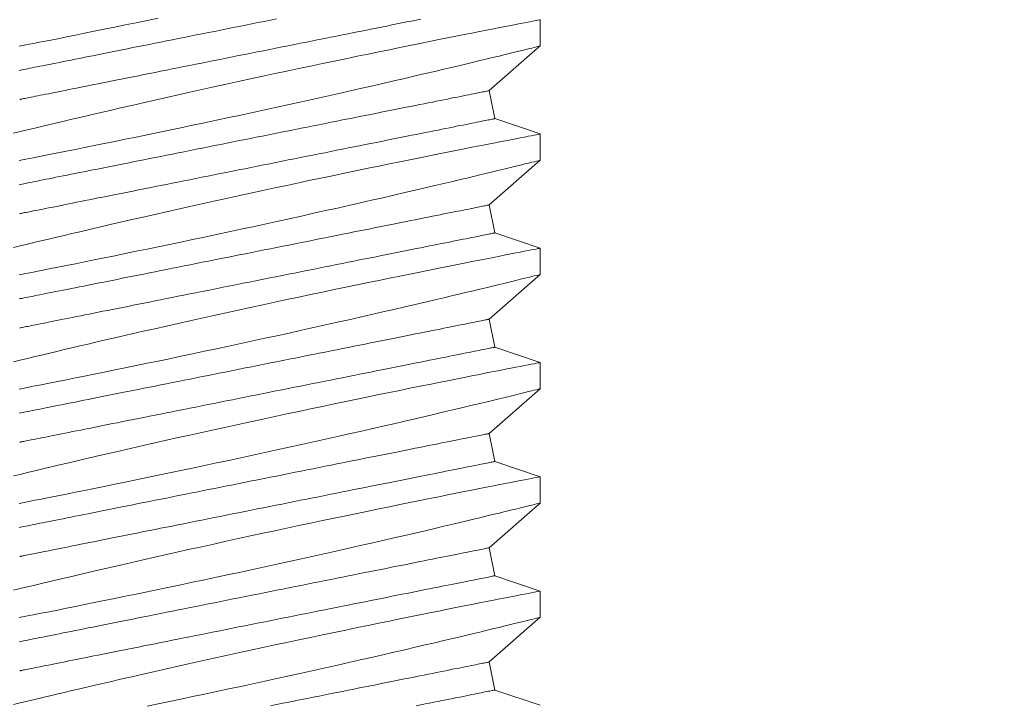
# Model space of a CAD drawing. Extents: x -46 to 67, y -8 to 61.
# Drawn here: x 48 to 48, y 24 to 24 of the extents above; entities that cross this region are included whole.
import ezdxf

# ---------------------------------------------------------------- set-up
doc = ezdxf.new("R2010")
doc.units = 0
doc.header["$LTSCALE"] = 0.125
doc.header["$MEASUREMENT"] = 0
doc.layers.get('0').update_dxf_attribs({"linetype": 'CONTINUOUS', "lineweight": 15})

msp = doc.modelspace()

# ---------------------------------------------------------------- linework, layer by layer
for p, q in [((48.26087, 24.344), (48.26087, 24.3555)), ((48.23863, 24.32445), (48.26087, 24.344)), ((48.24108, 24.31219), (48.23863, 24.32445)), ((48.26087, 24.3055), (48.24108, 24.31219)), ((48.26087, 24.294), (48.26087, 24.3055)), ((48.23863, 24.27445), (48.26087, 24.294)), ((48.24108, 24.26219), (48.23863, 24.27445)), ((48.26087, 24.2555), (48.24108, 24.26219)), ((48.26087, 24.244), (48.26087, 24.2555)), ((48.23863, 24.22445), (48.26087, 24.244)), ((48.24108, 24.21219), (48.23863, 24.22445)), ((48.26087, 24.2055), (48.24108, 24.21219)), ((48.26087, 24.194), (48.26087, 24.2055)), ((48.23863, 24.17445), (48.26087, 24.194)), ((48.24108, 24.16219), (48.23863, 24.17445)), ((48.26087, 24.1555), (48.24108, 24.16219)), ((48.26087, 24.144), (48.26087, 24.1555)), ((48.23863, 24.12445), (48.26087, 24.144)), ((48.24108, 24.11219), (48.23863, 24.12445)), ((48.26087, 24.1055), (48.24108, 24.11219)), ((48.26087, 24.094), (48.26087, 24.1055)), ((48.23863, 24.07445), (48.26087, 24.094)), ((48.24108, 24.06219), (48.23863, 24.07445)), ((48.26087, 24.0555), (48.24108, 24.06219))]:
    msp.add_line(p, q)
at = {"color": 8, "flags": 128}
for points in [[(48.26087, 24.3555), (48.26087, 24.3555), (48.26075, 24.35547), (48.26042, 24.35541), (48.25988, 24.35531), (48.25914, 24.35516), (48.25819, 24.35498), (48.257, 24.35475), (48.25559, 24.35447), (48.25398, 24.35416), (48.25216, 24.35381), (48.25019, 24.35342), (48.24803, 24.353), (48.24569, 24.35254), (48.24317, 24.35205), (48.24039, 24.35151), (48.23744, 24.35092), (48.2343, 24.35031), (48.231, 24.34965), (48.2276, 24.34898), (48.22404, 24.34827), (48.22033, 24.34753), (48.21649, 24.34676), (48.21241, 24.34594), (48.20819, 24.34509), (48.20385, 24.34421), (48.1994, 24.3433), (48.19488, 24.34238), (48.19026, 24.34143), (48.18556, 24.34046), (48.18077, 24.33947), (48.17578, 24.33844), (48.17071, 24.33738), (48.16558, 24.3363), (48.16041, 24.33521), (48.15524, 24.33411), (48.15004, 24.33301), (48.14481, 24.33189), (48.13957, 24.33076), (48.13418, 24.32959), (48.12879, 24.32842), (48.12342, 24.32725), (48.11807, 24.32607), (48.11284, 24.32491), (48.10764, 24.32376), (48.1025, 24.32261), (48.09741, 24.32146), (48.09225, 24.3203), (48.08717, 24.31914), (48.08217, 24.318), (48.07728, 24.31688), (48.07264, 24.31581), (48.06811, 24.31476), (48.06369, 24.31373), (48.0594, 24.31273), (48.05598, 24.31192), (48.05264, 24.31114), (48.0494, 24.31037), (48.04627, 24.30963), (48.04325, 24.30891), (48.0398, 24.30809), (48.03651, 24.3073), (48.0334, 24.30655), (48.03046, 24.30584)], [(48.0329, 24.34385), (48.03587, 24.34444), (48.03909, 24.34507), (48.04249, 24.34575), (48.04604, 24.34645), (48.04975, 24.34719), (48.05355, 24.34795), (48.05748, 24.34874), (48.06155, 24.34956), (48.06573, 24.35041), (48.07015, 24.3513), (48.07469, 24.35223), (48.07933, 24.35318), (48.08407, 24.35415), (48.08885, 24.35514), (48.09371, 24.35615)], [(48.14552, 24.35583), (48.14281, 24.35529), (48.14009, 24.35474), (48.13737, 24.3542), (48.13465, 24.35366), (48.13193, 24.35311), (48.12921, 24.35257), (48.12649, 24.35202), (48.12378, 24.35148), (48.12108, 24.35094), (48.11838, 24.3504), (48.1157, 24.34987), (48.11303, 24.34933), (48.11037, 24.3488), (48.10774, 24.34827), (48.10512, 24.34775), (48.10252, 24.34723), (48.09994, 24.34671), (48.09739, 24.3462), (48.09486, 24.3457), (48.09236, 24.3452), (48.08988, 24.3447), (48.08744, 24.34421), (48.08503, 24.34373), (48.08266, 24.34326), (48.08032, 24.34279), (48.07802, 24.34233), (48.07575, 24.34188), (48.07353, 24.34143), (48.07135, 24.341), (48.06921, 24.34057), (48.06712, 24.34015), (48.06507, 24.33974), (48.06307, 24.33934), (48.06112, 24.33895), (48.05923, 24.33857), (48.05738, 24.3382), (48.05558, 24.33784), (48.05384, 24.33749), (48.05216, 24.33716), (48.05053, 24.33683), (48.04896, 24.33652), (48.04744, 24.33621), (48.04599, 24.33592), (48.0446, 24.33565), (48.04327, 24.33538), (48.042, 24.33513), (48.0408, 24.33489), (48.03966, 24.33466), (48.03858, 24.33444), (48.03758, 24.33424), (48.03663, 24.33405), (48.03576, 24.33388), (48.03495, 24.33372), (48.03421, 24.33357), (48.03354, 24.33343), (48.03294, 24.33331)], [(48.20867, 24.35571), (48.20667, 24.35531), (48.20463, 24.3549), (48.20253, 24.35449), (48.2004, 24.35406), (48.19822, 24.35362), (48.19599, 24.35318), (48.19373, 24.35272), (48.19143, 24.35226), (48.18909, 24.3518), (48.18671, 24.35132), (48.1843, 24.35084), (48.18186, 24.35035), (48.17939, 24.34986), (48.17689, 24.34936), (48.17436, 24.34885), (48.17181, 24.34834), (48.16923, 24.34782), (48.16663, 24.3473), (48.16401, 24.34678), (48.16137, 24.34625), (48.15872, 24.34572), (48.15605, 24.34519), (48.15337, 24.34465), (48.15067, 24.34411), (48.14797, 24.34357), (48.14526, 24.34303), (48.14254, 24.34249), (48.13982, 24.34194), (48.1371, 24.3414), (48.13438, 24.34085), (48.13166, 24.34031), (48.12894, 24.33977), (48.12623, 24.33922), (48.12353, 24.33868), (48.12083, 24.33814), (48.11815, 24.33761), (48.11548, 24.33707), (48.11283, 24.33654), (48.11019, 24.33602), (48.10757, 24.33549), (48.10497, 24.33497), (48.10239, 24.33446), (48.09984, 24.33395), (48.09731, 24.33344), (48.09481, 24.33294), (48.09234, 24.33245), (48.08989, 24.33196), (48.08749, 24.33148), (48.08511, 24.331), (48.08277, 24.33053), (48.08047, 24.33007), (48.07821, 24.32962), (48.07598, 24.32917), (48.0738, 24.32874), (48.07166, 24.32831), (48.06957, 24.32789), (48.06752, 24.32748), (48.06553, 24.32708), (48.06358, 24.32669), (48.06168, 24.32631), (48.05983, 24.32594), (48.05803, 24.32559), (48.05629, 24.32524), (48.05461, 24.3249), (48.05298, 24.32457), (48.05141, 24.32426), (48.0499, 24.32396), (48.04844, 24.32367), (48.04705, 24.32339), (48.04572, 24.32312), (48.04445, 24.32287), (48.04325, 24.32263), (48.04211, 24.3224), (48.04104, 24.32219), (48.04003, 24.32198), (48.03909, 24.3218), (48.03821, 24.32162), (48.0374, 24.32146), (48.03666, 24.32131), (48.03599, 24.32118), (48.03539, 24.32106), (48.03486, 24.32095), (48.0344, 24.32086), (48.03401, 24.32078), (48.03369, 24.32072), (48.03344, 24.32067), (48.03326, 24.32063), (48.03316, 24.32061), (48.03312, 24.3206)], [(48.0329, 24.29385), (48.03587, 24.29444), (48.03909, 24.29507), (48.04249, 24.29575), (48.04604, 24.29645), (48.04975, 24.29719), (48.05355, 24.29795), (48.05748, 24.29874), (48.06155, 24.29956), (48.06573, 24.30041), (48.07015, 24.3013), (48.07469, 24.30223), (48.07933, 24.30318), (48.08407, 24.30415), (48.08885, 24.30514), (48.09371, 24.30615), (48.09864, 24.30717), (48.10362, 24.30822), (48.10881, 24.30931), (48.11404, 24.31041), (48.11931, 24.31153), (48.1246, 24.31267), (48.12986, 24.31379), (48.13513, 24.31493), (48.1404, 24.31608), (48.14565, 24.31722), (48.15104, 24.3184), (48.15641, 24.31959), (48.16173, 24.32077), (48.16701, 24.32194), (48.17212, 24.32309), (48.17718, 24.32423), (48.18217, 24.32536), (48.18707, 24.32648), (48.19201, 24.32761), (48.19686, 24.32872), (48.2016, 24.32982), (48.20621, 24.33089), (48.21053, 24.3319), (48.21473, 24.33288), (48.21878, 24.33384), (48.22269, 24.33476), (48.2258, 24.3355), (48.2288, 24.33622), (48.23168, 24.33691), (48.23445, 24.33757), (48.2371, 24.33821), (48.24009, 24.33893), (48.24289, 24.3396), (48.24551, 24.34024), (48.24794, 24.34083), (48.25023, 24.34139), (48.25232, 24.3419), (48.25418, 24.34236), (48.25582, 24.34276), (48.25717, 24.34309), (48.25831, 24.34337), (48.25924, 24.3436), (48.25996, 24.34378), (48.26049, 24.34391), (48.26079, 24.34398), (48.26086, 24.344)], [(48.23863, 24.32445), (48.23859, 24.32444), (48.23848, 24.32442), (48.23831, 24.32439), (48.23806, 24.32434), (48.23774, 24.32427), (48.23735, 24.32419), (48.23688, 24.3241), (48.23635, 24.324), (48.23575, 24.32388), (48.23508, 24.32374), (48.23434, 24.32359), (48.23354, 24.32343), (48.23266, 24.32326), (48.23172, 24.32307), (48.23071, 24.32287), (48.22964, 24.32265), (48.2285, 24.32243), (48.22729, 24.32218), (48.22603, 24.32193), (48.2247, 24.32166), (48.2233, 24.32139), (48.22185, 24.3211), (48.22034, 24.32079), (48.21877, 24.32048), (48.21714, 24.32015), (48.21545, 24.31982), (48.21371, 24.31947), (48.21192, 24.31911), (48.21007, 24.31874), (48.20817, 24.31836), (48.20622, 24.31797), (48.20422, 24.31757), (48.20218, 24.31716), (48.20008, 24.31674), (48.19795, 24.31631), (48.19576, 24.31588), (48.19354, 24.31543), (48.19128, 24.31498), (48.18898, 24.31452), (48.18664, 24.31405), (48.18426, 24.31358), (48.18185, 24.3131), (48.17941, 24.31261), (48.17694, 24.31211), (48.17444, 24.31161), (48.17191, 24.31111), (48.16936, 24.3106), (48.16678, 24.31008), (48.16418, 24.30956), (48.16156, 24.30904), (48.15892, 24.30851), (48.15627, 24.30798), (48.1536, 24.30745), (48.15091, 24.30691), (48.14822, 24.30637), (48.14552, 24.30583), (48.14281, 24.30529), (48.14009, 24.30474), (48.13737, 24.3042), (48.13465, 24.30366), (48.13193, 24.30311), (48.12921, 24.30257), (48.12649, 24.30202), (48.12378, 24.30148), (48.12108, 24.30094), (48.11838, 24.3004), (48.1157, 24.29987), (48.11303, 24.29933), (48.11037, 24.2988), (48.10774, 24.29827), (48.10512, 24.29775), (48.10252, 24.29723), (48.09994, 24.29671), (48.09739, 24.2962), (48.09486, 24.2957), (48.09236, 24.2952), (48.08988, 24.2947), (48.08744, 24.29421), (48.08503, 24.29373), (48.08266, 24.29326), (48.08032, 24.29279), (48.07802, 24.29233), (48.07575, 24.29188), (48.07353, 24.29143), (48.07135, 24.291), (48.06921, 24.29057), (48.06712, 24.29015), (48.06507, 24.28974), (48.06307, 24.28934), (48.06112, 24.28895), (48.05923, 24.28857), (48.05738, 24.2882), (48.05558, 24.28784), (48.05384, 24.28749), (48.05216, 24.28716), (48.05053, 24.28683), (48.04896, 24.28652), (48.04744, 24.28621), (48.04599, 24.28592), (48.0446, 24.28565), (48.04327, 24.28538), (48.042, 24.28513), (48.0408, 24.28489), (48.03966, 24.28466), (48.03858, 24.28444), (48.03758, 24.28424), (48.03663, 24.28405), (48.03576, 24.28388), (48.03495, 24.28372), (48.03421, 24.28357), (48.03354, 24.28343), (48.03294, 24.28331)], [(48.24108, 24.31219), (48.24104, 24.31219), (48.24094, 24.31217), (48.24076, 24.31213), (48.24051, 24.31208), (48.24019, 24.31202), (48.2398, 24.31194), (48.23934, 24.31185), (48.23881, 24.31174), (48.2382, 24.31162), (48.23753, 24.31149), (48.2368, 24.31134), (48.23599, 24.31118), (48.23511, 24.311), (48.23417, 24.31081), (48.23316, 24.31061), (48.23209, 24.3104), (48.23095, 24.31017), (48.22974, 24.30993), (48.22848, 24.30967), (48.22715, 24.30941), (48.22576, 24.30913), (48.2243, 24.30884), (48.22279, 24.30854), (48.22122, 24.30822), (48.21959, 24.3079), (48.21791, 24.30756), (48.21617, 24.30721), (48.21437, 24.30685), (48.21252, 24.30648), (48.21062, 24.3061), (48.20867, 24.30571), (48.20667, 24.30531), (48.20463, 24.3049), (48.20253, 24.30449), (48.2004, 24.30406), (48.19822, 24.30362), (48.19599, 24.30318), (48.19373, 24.30272), (48.19143, 24.30226), (48.18909, 24.3018), (48.18671, 24.30132), (48.1843, 24.30084), (48.18186, 24.30035), (48.17939, 24.29986), (48.17689, 24.29936), (48.17436, 24.29885), (48.17181, 24.29834), (48.16923, 24.29782), (48.16663, 24.2973), (48.16401, 24.29678), (48.16137, 24.29625), (48.15872, 24.29572), (48.15605, 24.29519), (48.15337, 24.29465), (48.15067, 24.29411), (48.14797, 24.29357), (48.14526, 24.29303), (48.14254, 24.29249), (48.13982, 24.29194), (48.1371, 24.2914), (48.13438, 24.29085), (48.13166, 24.29031), (48.12894, 24.28977), (48.12623, 24.28922), (48.12353, 24.28868), (48.12083, 24.28814), (48.11815, 24.28761), (48.11548, 24.28707), (48.11283, 24.28654), (48.11019, 24.28602), (48.10757, 24.28549), (48.10497, 24.28497), (48.10239, 24.28446), (48.09984, 24.28395), (48.09731, 24.28344), (48.09481, 24.28294), (48.09234, 24.28245), (48.08989, 24.28196), (48.08749, 24.28148), (48.08511, 24.281), (48.08277, 24.28053), (48.08047, 24.28007), (48.07821, 24.27962), (48.07598, 24.27917), (48.0738, 24.27874), (48.07166, 24.27831), (48.06957, 24.27789), (48.06752, 24.27748), (48.06553, 24.27708), (48.06358, 24.27669), (48.06168, 24.27631), (48.05983, 24.27594), (48.05803, 24.27559), (48.05629, 24.27524), (48.05461, 24.2749), (48.05298, 24.27457), (48.05141, 24.27426), (48.0499, 24.27396), (48.04844, 24.27367), (48.04705, 24.27339), (48.04572, 24.27312), (48.04445, 24.27287), (48.04325, 24.27263), (48.04211, 24.2724), (48.04104, 24.27219), (48.04003, 24.27198), (48.03909, 24.2718), (48.03821, 24.27162), (48.0374, 24.27146), (48.03666, 24.27131), (48.03599, 24.27118), (48.03539, 24.27106), (48.03486, 24.27095), (48.0344, 24.27086), (48.03401, 24.27078), (48.03369, 24.27072), (48.03344, 24.27067), (48.03326, 24.27063), (48.03316, 24.27061), (48.03312, 24.2706)], [(48.26087, 24.3055), (48.26087, 24.3055), (48.26075, 24.30547), (48.26042, 24.30541), (48.25988, 24.30531), (48.25914, 24.30516), (48.25819, 24.30498), (48.257, 24.30475), (48.25559, 24.30447), (48.25398, 24.30416), (48.25216, 24.30381), (48.25019, 24.30342), (48.24803, 24.303), (48.24569, 24.30254), (48.24317, 24.30205), (48.24039, 24.30151), (48.23744, 24.30092), (48.2343, 24.30031), (48.231, 24.29965), (48.2276, 24.29898), (48.22404, 24.29827), (48.22033, 24.29753), (48.21649, 24.29676), (48.21241, 24.29594), (48.20819, 24.29509), (48.20385, 24.29421), (48.1994, 24.2933), (48.19488, 24.29238), (48.19026, 24.29143), (48.18556, 24.29046), (48.18077, 24.28947), (48.17578, 24.28844), (48.17071, 24.28738), (48.16558, 24.2863), (48.16041, 24.28521), (48.15524, 24.28411), (48.15004, 24.28301), (48.14481, 24.28189), (48.13957, 24.28076), (48.13418, 24.27959), (48.12879, 24.27842), (48.12342, 24.27725), (48.11807, 24.27607), (48.11284, 24.27491), (48.10764, 24.27376), (48.1025, 24.27261), (48.09741, 24.27146), (48.09225, 24.2703), (48.08717, 24.26914), (48.08217, 24.268), (48.07728, 24.26688), (48.07264, 24.26581), (48.06811, 24.26476), (48.06369, 24.26373), (48.0594, 24.26273), (48.05598, 24.26192), (48.05264, 24.26114), (48.0494, 24.26037), (48.04627, 24.25963), (48.04325, 24.25891), (48.0398, 24.25809), (48.03651, 24.2573), (48.0334, 24.25655), (48.03046, 24.25584)], [(48.0329, 24.24385), (48.03587, 24.24444), (48.03909, 24.24507), (48.04249, 24.24575), (48.04604, 24.24645), (48.04975, 24.24719), (48.05355, 24.24795), (48.05748, 24.24874), (48.06155, 24.24956), (48.06573, 24.25041), (48.07015, 24.2513), (48.07469, 24.25223), (48.07933, 24.25318), (48.08407, 24.25415), (48.08885, 24.25514), (48.09371, 24.25615), (48.09864, 24.25717), (48.10362, 24.25822), (48.10881, 24.25931), (48.11404, 24.26041), (48.11931, 24.26153), (48.1246, 24.26267), (48.12986, 24.26379), (48.13513, 24.26493), (48.1404, 24.26608), (48.14565, 24.26722), (48.15104, 24.2684), (48.15641, 24.26959), (48.16173, 24.27077), (48.16701, 24.27194), (48.17212, 24.27309), (48.17718, 24.27423), (48.18217, 24.27536), (48.18707, 24.27648), (48.19201, 24.27761), (48.19686, 24.27872), (48.2016, 24.27982), (48.20621, 24.28089), (48.21053, 24.2819), (48.21473, 24.28288), (48.21878, 24.28384), (48.22269, 24.28476), (48.2258, 24.2855), (48.2288, 24.28622), (48.23168, 24.28691), (48.23445, 24.28757), (48.2371, 24.28821), (48.24009, 24.28893), (48.24289, 24.2896), (48.24551, 24.29024), (48.24794, 24.29083), (48.25023, 24.29139), (48.25232, 24.2919), (48.25418, 24.29236), (48.25582, 24.29276), (48.25717, 24.29309), (48.25831, 24.29337), (48.25924, 24.2936), (48.25996, 24.29378), (48.26049, 24.29391), (48.26079, 24.29398), (48.26086, 24.294)], [(48.23863, 24.27445), (48.23859, 24.27444), (48.23848, 24.27442), (48.23831, 24.27439), (48.23806, 24.27434), (48.23774, 24.27427), (48.23735, 24.27419), (48.23688, 24.2741), (48.23635, 24.274), (48.23575, 24.27388), (48.23508, 24.27374), (48.23434, 24.27359), (48.23354, 24.27343), (48.23266, 24.27326), (48.23172, 24.27307), (48.23071, 24.27287), (48.22964, 24.27265), (48.2285, 24.27243), (48.22729, 24.27218), (48.22603, 24.27193), (48.2247, 24.27166), (48.2233, 24.27139), (48.22185, 24.2711), (48.22034, 24.27079), (48.21877, 24.27048), (48.21714, 24.27015), (48.21545, 24.26982), (48.21371, 24.26947), (48.21192, 24.26911), (48.21007, 24.26874), (48.20817, 24.26836), (48.20622, 24.26797), (48.20422, 24.26757), (48.20218, 24.26716), (48.20008, 24.26674), (48.19795, 24.26631), (48.19576, 24.26588), (48.19354, 24.26543), (48.19128, 24.26498), (48.18898, 24.26452), (48.18664, 24.26405), (48.18426, 24.26358), (48.18185, 24.2631), (48.17941, 24.26261), (48.17694, 24.26211), (48.17444, 24.26161), (48.17191, 24.26111), (48.16936, 24.2606), (48.16678, 24.26008), (48.16418, 24.25956), (48.16156, 24.25904), (48.15892, 24.25851), (48.15627, 24.25798), (48.1536, 24.25745), (48.15091, 24.25691), (48.14822, 24.25637), (48.14552, 24.25583), (48.14281, 24.25529), (48.14009, 24.25474), (48.13737, 24.2542), (48.13465, 24.25366), (48.13193, 24.25311), (48.12921, 24.25257), (48.12649, 24.25202), (48.12378, 24.25148), (48.12108, 24.25094), (48.11838, 24.2504), (48.1157, 24.24987), (48.11303, 24.24933), (48.11037, 24.2488), (48.10774, 24.24827), (48.10512, 24.24775), (48.10252, 24.24723), (48.09994, 24.24671), (48.09739, 24.2462), (48.09486, 24.2457), (48.09236, 24.2452), (48.08988, 24.2447), (48.08744, 24.24421), (48.08503, 24.24373), (48.08266, 24.24326), (48.08032, 24.24279), (48.07802, 24.24233), (48.07575, 24.24188), (48.07353, 24.24143), (48.07135, 24.241), (48.06921, 24.24057), (48.06712, 24.24015), (48.06507, 24.23974), (48.06307, 24.23934), (48.06112, 24.23895), (48.05923, 24.23857), (48.05738, 24.2382), (48.05558, 24.23784), (48.05384, 24.23749), (48.05216, 24.23716), (48.05053, 24.23683), (48.04896, 24.23652), (48.04744, 24.23621), (48.04599, 24.23592), (48.0446, 24.23565), (48.04327, 24.23538), (48.042, 24.23513), (48.0408, 24.23489), (48.03966, 24.23466), (48.03858, 24.23444), (48.03758, 24.23424), (48.03663, 24.23405), (48.03576, 24.23388), (48.03495, 24.23372), (48.03421, 24.23357), (48.03354, 24.23343), (48.03294, 24.23331)], [(48.24108, 24.26219), (48.24104, 24.26219), (48.24094, 24.26217), (48.24076, 24.26213), (48.24051, 24.26208), (48.24019, 24.26202), (48.2398, 24.26194), (48.23934, 24.26185), (48.23881, 24.26174), (48.2382, 24.26162), (48.23753, 24.26149), (48.2368, 24.26134), (48.23599, 24.26118), (48.23511, 24.261), (48.23417, 24.26081), (48.23316, 24.26061), (48.23209, 24.2604), (48.23095, 24.26017), (48.22974, 24.25993), (48.22848, 24.25967), (48.22715, 24.25941), (48.22576, 24.25913), (48.2243, 24.25884), (48.22279, 24.25854), (48.22122, 24.25822), (48.21959, 24.2579), (48.21791, 24.25756), (48.21617, 24.25721), (48.21437, 24.25685), (48.21252, 24.25648), (48.21062, 24.2561), (48.20867, 24.25571), (48.20667, 24.25531), (48.20463, 24.2549), (48.20253, 24.25449), (48.2004, 24.25406), (48.19822, 24.25362), (48.19599, 24.25318), (48.19373, 24.25272), (48.19143, 24.25226), (48.18909, 24.2518), (48.18671, 24.25132), (48.1843, 24.25084), (48.18186, 24.25035), (48.17939, 24.24986), (48.17689, 24.24936), (48.17436, 24.24885), (48.17181, 24.24834), (48.16923, 24.24782), (48.16663, 24.2473), (48.16401, 24.24678), (48.16137, 24.24625), (48.15872, 24.24572), (48.15605, 24.24519), (48.15337, 24.24465), (48.15067, 24.24411), (48.14797, 24.24357), (48.14526, 24.24303), (48.14254, 24.24249), (48.13982, 24.24194), (48.1371, 24.2414), (48.13438, 24.24085), (48.13166, 24.24031), (48.12894, 24.23977), (48.12623, 24.23922), (48.12353, 24.23868), (48.12083, 24.23814), (48.11815, 24.23761), (48.11548, 24.23707), (48.11283, 24.23654), (48.11019, 24.23602), (48.10757, 24.23549), (48.10497, 24.23497), (48.10239, 24.23446), (48.09984, 24.23395), (48.09731, 24.23344), (48.09481, 24.23294), (48.09234, 24.23245), (48.08989, 24.23196), (48.08749, 24.23148), (48.08511, 24.231), (48.08277, 24.23053), (48.08047, 24.23007), (48.07821, 24.22962), (48.07598, 24.22917), (48.0738, 24.22874), (48.07166, 24.22831), (48.06957, 24.22789), (48.06752, 24.22748), (48.06553, 24.22708), (48.06358, 24.22669), (48.06168, 24.22631), (48.05983, 24.22594), (48.05803, 24.22559), (48.05629, 24.22524), (48.05461, 24.2249), (48.05298, 24.22457), (48.05141, 24.22426), (48.0499, 24.22396), (48.04844, 24.22367), (48.04705, 24.22339), (48.04572, 24.22312), (48.04445, 24.22287), (48.04325, 24.22263), (48.04211, 24.2224), (48.04104, 24.22219), (48.04003, 24.22198), (48.03909, 24.2218), (48.03821, 24.22162), (48.0374, 24.22146), (48.03666, 24.22131), (48.03599, 24.22118), (48.03539, 24.22106), (48.03486, 24.22095), (48.0344, 24.22086), (48.03401, 24.22078), (48.03369, 24.22072), (48.03344, 24.22067), (48.03326, 24.22063), (48.03316, 24.22061), (48.03312, 24.2206)], [(48.26087, 24.2555), (48.26087, 24.2555), (48.26075, 24.25547), (48.26042, 24.25541), (48.25988, 24.25531), (48.25914, 24.25516), (48.25819, 24.25498), (48.257, 24.25475), (48.25559, 24.25447), (48.25398, 24.25416), (48.25216, 24.25381), (48.25019, 24.25342), (48.24803, 24.253), (48.24569, 24.25254), (48.24317, 24.25205), (48.24039, 24.25151), (48.23744, 24.25092), (48.2343, 24.25031), (48.231, 24.24965), (48.2276, 24.24898), (48.22404, 24.24827), (48.22033, 24.24753), (48.21649, 24.24676), (48.21241, 24.24594), (48.20819, 24.24509), (48.20385, 24.24421), (48.1994, 24.2433), (48.19488, 24.24238), (48.19026, 24.24143), (48.18556, 24.24046), (48.18077, 24.23947), (48.17578, 24.23844), (48.17071, 24.23738), (48.16558, 24.2363), (48.16041, 24.23521), (48.15524, 24.23411), (48.15004, 24.23301), (48.14481, 24.23189), (48.13957, 24.23076), (48.13418, 24.22959), (48.12879, 24.22842), (48.12342, 24.22725), (48.11807, 24.22607), (48.11284, 24.22491), (48.10764, 24.22376), (48.1025, 24.22261), (48.09741, 24.22146), (48.09225, 24.2203), (48.08717, 24.21914), (48.08217, 24.218), (48.07728, 24.21688), (48.07264, 24.21581), (48.06811, 24.21476), (48.06369, 24.21373), (48.0594, 24.21273), (48.05598, 24.21192), (48.05264, 24.21114), (48.0494, 24.21037), (48.04627, 24.20963), (48.04325, 24.20891), (48.0398, 24.20809), (48.03651, 24.2073), (48.0334, 24.20655), (48.03046, 24.20584)], [(48.0329, 24.19385), (48.03587, 24.19444), (48.03909, 24.19507), (48.04249, 24.19575), (48.04604, 24.19645), (48.04975, 24.19719), (48.05355, 24.19795), (48.05748, 24.19874), (48.06155, 24.19956), (48.06573, 24.20041), (48.07015, 24.2013), (48.07469, 24.20223), (48.07933, 24.20318), (48.08407, 24.20415), (48.08885, 24.20514), (48.09371, 24.20615), (48.09864, 24.20717), (48.10362, 24.20822), (48.10881, 24.20931), (48.11404, 24.21041), (48.11931, 24.21153), (48.1246, 24.21267), (48.12986, 24.21379), (48.13513, 24.21493), (48.1404, 24.21608), (48.14565, 24.21722), (48.15104, 24.2184), (48.15641, 24.21959), (48.16173, 24.22077), (48.16701, 24.22194), (48.17212, 24.22309), (48.17718, 24.22423), (48.18217, 24.22536), (48.18707, 24.22648), (48.19201, 24.22761), (48.19686, 24.22872), (48.2016, 24.22982), (48.20621, 24.23089), (48.21053, 24.2319), (48.21473, 24.23288), (48.21878, 24.23384), (48.22269, 24.23476), (48.2258, 24.2355), (48.2288, 24.23622), (48.23168, 24.23691), (48.23445, 24.23757), (48.2371, 24.23821), (48.24009, 24.23893), (48.24289, 24.2396), (48.24551, 24.24024), (48.24794, 24.24083), (48.25023, 24.24139), (48.25232, 24.2419), (48.25418, 24.24236), (48.25582, 24.24276), (48.25717, 24.24309), (48.25831, 24.24337), (48.25924, 24.2436), (48.25996, 24.24378), (48.26049, 24.24391), (48.26079, 24.24398), (48.26086, 24.244)], [(48.23863, 24.22445), (48.23859, 24.22444), (48.23848, 24.22442), (48.23831, 24.22439), (48.23806, 24.22434), (48.23774, 24.22427), (48.23735, 24.22419), (48.23688, 24.2241), (48.23635, 24.224), (48.23575, 24.22388), (48.23508, 24.22374), (48.23434, 24.22359), (48.23354, 24.22343), (48.23266, 24.22326), (48.23172, 24.22307), (48.23071, 24.22287), (48.22964, 24.22265), (48.2285, 24.22243), (48.22729, 24.22218), (48.22603, 24.22193), (48.2247, 24.22166), (48.2233, 24.22139), (48.22185, 24.2211), (48.22034, 24.22079), (48.21877, 24.22048), (48.21714, 24.22015), (48.21545, 24.21982), (48.21371, 24.21947), (48.21192, 24.21911), (48.21007, 24.21874), (48.20817, 24.21836), (48.20622, 24.21797), (48.20422, 24.21757), (48.20218, 24.21716), (48.20008, 24.21674), (48.19795, 24.21631), (48.19576, 24.21588), (48.19354, 24.21543), (48.19128, 24.21498), (48.18898, 24.21452), (48.18664, 24.21405), (48.18426, 24.21358), (48.18185, 24.2131), (48.17941, 24.21261), (48.17694, 24.21211), (48.17444, 24.21161), (48.17191, 24.21111), (48.16936, 24.2106), (48.16678, 24.21008), (48.16418, 24.20956), (48.16156, 24.20904), (48.15892, 24.20851), (48.15627, 24.20798), (48.1536, 24.20745), (48.15091, 24.20691), (48.14822, 24.20637), (48.14552, 24.20583), (48.14281, 24.20529), (48.14009, 24.20474), (48.13737, 24.2042), (48.13465, 24.20366), (48.13193, 24.20311), (48.12921, 24.20257), (48.12649, 24.20202), (48.12378, 24.20148), (48.12108, 24.20094), (48.11838, 24.2004), (48.1157, 24.19987), (48.11303, 24.19933), (48.11037, 24.1988), (48.10774, 24.19827), (48.10512, 24.19775), (48.10252, 24.19723), (48.09994, 24.19671), (48.09739, 24.1962), (48.09486, 24.1957), (48.09236, 24.1952), (48.08988, 24.1947), (48.08744, 24.19421), (48.08503, 24.19373), (48.08266, 24.19326), (48.08032, 24.19279), (48.07802, 24.19233), (48.07575, 24.19188), (48.07353, 24.19143), (48.07135, 24.191), (48.06921, 24.19057), (48.06712, 24.19015), (48.06507, 24.18974), (48.06307, 24.18934), (48.06112, 24.18895), (48.05923, 24.18857), (48.05738, 24.1882), (48.05558, 24.18784), (48.05384, 24.18749), (48.05216, 24.18716), (48.05053, 24.18683), (48.04896, 24.18652), (48.04744, 24.18621), (48.04599, 24.18592), (48.0446, 24.18565), (48.04327, 24.18538), (48.042, 24.18513), (48.0408, 24.18489), (48.03966, 24.18466), (48.03858, 24.18444), (48.03758, 24.18424), (48.03663, 24.18405), (48.03576, 24.18388), (48.03495, 24.18372), (48.03421, 24.18357), (48.03354, 24.18343), (48.03294, 24.18331)], [(48.24108, 24.21219), (48.24104, 24.21219), (48.24094, 24.21217), (48.24076, 24.21213), (48.24051, 24.21208), (48.24019, 24.21202), (48.2398, 24.21194), (48.23934, 24.21185), (48.23881, 24.21174), (48.2382, 24.21162), (48.23753, 24.21149), (48.2368, 24.21134), (48.23599, 24.21118), (48.23511, 24.211), (48.23417, 24.21081), (48.23316, 24.21061), (48.23209, 24.2104), (48.23095, 24.21017), (48.22974, 24.20993), (48.22848, 24.20967), (48.22715, 24.20941), (48.22576, 24.20913), (48.2243, 24.20884), (48.22279, 24.20854), (48.22122, 24.20822), (48.21959, 24.2079), (48.21791, 24.20756), (48.21617, 24.20721), (48.21437, 24.20685), (48.21252, 24.20648), (48.21062, 24.2061), (48.20867, 24.20571), (48.20667, 24.20531), (48.20463, 24.2049), (48.20253, 24.20449), (48.2004, 24.20406), (48.19822, 24.20362), (48.19599, 24.20318), (48.19373, 24.20272), (48.19143, 24.20226), (48.18909, 24.2018), (48.18671, 24.20132), (48.1843, 24.20084), (48.18186, 24.20035), (48.17939, 24.19986), (48.17689, 24.19936), (48.17436, 24.19885), (48.17181, 24.19834), (48.16923, 24.19782), (48.16663, 24.1973), (48.16401, 24.19678), (48.16137, 24.19625), (48.15872, 24.19572), (48.15605, 24.19519), (48.15337, 24.19465), (48.15067, 24.19411), (48.14797, 24.19357), (48.14526, 24.19303), (48.14254, 24.19249), (48.13982, 24.19194), (48.1371, 24.1914), (48.13438, 24.19085), (48.13166, 24.19031), (48.12894, 24.18977), (48.12623, 24.18922), (48.12353, 24.18868), (48.12083, 24.18814), (48.11815, 24.18761), (48.11548, 24.18707), (48.11283, 24.18654), (48.11019, 24.18602), (48.10757, 24.18549), (48.10497, 24.18497), (48.10239, 24.18446), (48.09984, 24.18395), (48.09731, 24.18344), (48.09481, 24.18294), (48.09234, 24.18245), (48.08989, 24.18196), (48.08749, 24.18148), (48.08511, 24.181), (48.08277, 24.18053), (48.08047, 24.18007), (48.07821, 24.17962), (48.07598, 24.17917), (48.0738, 24.17874), (48.07166, 24.17831), (48.06957, 24.17789), (48.06752, 24.17748), (48.06553, 24.17708), (48.06358, 24.17669), (48.06168, 24.17631), (48.05983, 24.17594), (48.05803, 24.17559), (48.05629, 24.17524), (48.05461, 24.1749), (48.05298, 24.17457), (48.05141, 24.17426), (48.0499, 24.17396), (48.04844, 24.17367), (48.04705, 24.17339), (48.04572, 24.17312), (48.04445, 24.17287), (48.04325, 24.17263), (48.04211, 24.1724), (48.04104, 24.17219), (48.04003, 24.17198), (48.03909, 24.1718), (48.03821, 24.17162), (48.0374, 24.17146), (48.03666, 24.17131), (48.03599, 24.17118), (48.03539, 24.17106), (48.03486, 24.17095), (48.0344, 24.17086), (48.03401, 24.17078), (48.03369, 24.17072), (48.03344, 24.17067), (48.03326, 24.17063), (48.03316, 24.17061), (48.03312, 24.1706)], [(48.26087, 24.2055), (48.26087, 24.2055), (48.26075, 24.20547), (48.26042, 24.20541), (48.25988, 24.20531), (48.25914, 24.20516), (48.25819, 24.20498), (48.257, 24.20475), (48.25559, 24.20447), (48.25398, 24.20416), (48.25216, 24.20381), (48.25019, 24.20342), (48.24803, 24.203), (48.24569, 24.20254), (48.24317, 24.20205), (48.24039, 24.20151), (48.23744, 24.20092), (48.2343, 24.20031), (48.231, 24.19965), (48.2276, 24.19898), (48.22404, 24.19827), (48.22033, 24.19753), (48.21649, 24.19676), (48.21241, 24.19594), (48.20819, 24.19509), (48.20385, 24.19421), (48.1994, 24.1933), (48.19488, 24.19238), (48.19026, 24.19143), (48.18556, 24.19046), (48.18077, 24.18947), (48.17578, 24.18844), (48.17071, 24.18738), (48.16558, 24.1863), (48.16041, 24.18521), (48.15524, 24.18411), (48.15004, 24.18301), (48.14481, 24.18189), (48.13957, 24.18076), (48.13418, 24.17959), (48.12879, 24.17842), (48.12342, 24.17725), (48.11807, 24.17607), (48.11284, 24.17491), (48.10764, 24.17376), (48.1025, 24.17261), (48.09741, 24.17146), (48.09225, 24.1703), (48.08717, 24.16914), (48.08217, 24.168), (48.07728, 24.16688), (48.07264, 24.16581), (48.06811, 24.16476), (48.06369, 24.16373), (48.0594, 24.16273), (48.05598, 24.16192), (48.05264, 24.16114), (48.0494, 24.16037), (48.04627, 24.15963), (48.04325, 24.15891), (48.0398, 24.15809), (48.03651, 24.1573), (48.0334, 24.15655), (48.03046, 24.15584)], [(48.0329, 24.14385), (48.03587, 24.14444), (48.03909, 24.14507), (48.04249, 24.14575), (48.04604, 24.14645), (48.04975, 24.14719), (48.05355, 24.14795), (48.05748, 24.14874), (48.06155, 24.14956), (48.06573, 24.15041), (48.07015, 24.1513), (48.07469, 24.15223), (48.07933, 24.15318), (48.08407, 24.15415), (48.08885, 24.15514), (48.09371, 24.15615), (48.09864, 24.15717), (48.10362, 24.15822), (48.10881, 24.15931), (48.11404, 24.16041), (48.11931, 24.16153), (48.1246, 24.16267), (48.12986, 24.16379), (48.13513, 24.16493), (48.1404, 24.16608), (48.14565, 24.16722), (48.15104, 24.1684), (48.15641, 24.16959), (48.16173, 24.17077), (48.16701, 24.17194), (48.17212, 24.17309), (48.17718, 24.17423), (48.18217, 24.17536), (48.18707, 24.17648), (48.19201, 24.17761), (48.19686, 24.17872), (48.2016, 24.17982), (48.20621, 24.18089), (48.21053, 24.1819), (48.21473, 24.18288), (48.21878, 24.18384), (48.22269, 24.18476), (48.2258, 24.1855), (48.2288, 24.18622), (48.23168, 24.18691), (48.23445, 24.18757), (48.2371, 24.18821), (48.24009, 24.18893), (48.24289, 24.1896), (48.24551, 24.19024), (48.24794, 24.19083), (48.25023, 24.19139), (48.25232, 24.1919), (48.25418, 24.19236), (48.25582, 24.19276), (48.25717, 24.19309), (48.25831, 24.19337), (48.25924, 24.1936), (48.25996, 24.19378), (48.26049, 24.19391), (48.26079, 24.19398), (48.26086, 24.194)], [(48.23863, 24.17445), (48.23859, 24.17444), (48.23848, 24.17442), (48.23831, 24.17439), (48.23806, 24.17434), (48.23774, 24.17427), (48.23735, 24.17419), (48.23688, 24.1741), (48.23635, 24.174), (48.23575, 24.17388), (48.23508, 24.17374), (48.23434, 24.17359), (48.23354, 24.17343), (48.23266, 24.17326), (48.23172, 24.17307), (48.23071, 24.17287), (48.22964, 24.17265), (48.2285, 24.17243), (48.22729, 24.17218), (48.22603, 24.17193), (48.2247, 24.17166), (48.2233, 24.17139), (48.22185, 24.1711), (48.22034, 24.17079), (48.21877, 24.17048), (48.21714, 24.17015), (48.21545, 24.16982), (48.21371, 24.16947), (48.21192, 24.16911), (48.21007, 24.16874), (48.20817, 24.16836), (48.20622, 24.16797), (48.20422, 24.16757), (48.20218, 24.16716), (48.20008, 24.16674), (48.19795, 24.16631), (48.19576, 24.16588), (48.19354, 24.16543), (48.19128, 24.16498), (48.18898, 24.16452), (48.18664, 24.16405), (48.18426, 24.16358), (48.18185, 24.1631), (48.17941, 24.16261), (48.17694, 24.16211), (48.17444, 24.16161), (48.17191, 24.16111), (48.16936, 24.1606), (48.16678, 24.16008), (48.16418, 24.15956), (48.16156, 24.15904), (48.15892, 24.15851), (48.15627, 24.15798), (48.1536, 24.15745), (48.15091, 24.15691), (48.14822, 24.15637), (48.14552, 24.15583), (48.14281, 24.15529), (48.14009, 24.15474), (48.13737, 24.1542), (48.13465, 24.15366), (48.13193, 24.15311), (48.12921, 24.15257), (48.12649, 24.15202), (48.12378, 24.15148), (48.12108, 24.15094), (48.11838, 24.1504), (48.1157, 24.14987), (48.11303, 24.14933), (48.11037, 24.1488), (48.10774, 24.14827), (48.10512, 24.14775), (48.10252, 24.14723), (48.09994, 24.14671), (48.09739, 24.1462), (48.09486, 24.1457), (48.09236, 24.1452), (48.08988, 24.1447), (48.08744, 24.14421), (48.08503, 24.14373), (48.08266, 24.14326), (48.08032, 24.14279), (48.07802, 24.14233), (48.07575, 24.14188), (48.07353, 24.14143), (48.07135, 24.141), (48.06921, 24.14057), (48.06712, 24.14015), (48.06507, 24.13974), (48.06307, 24.13934), (48.06112, 24.13895), (48.05923, 24.13857), (48.05738, 24.1382), (48.05558, 24.13784), (48.05384, 24.13749), (48.05216, 24.13716), (48.05053, 24.13683), (48.04896, 24.13652), (48.04744, 24.13621), (48.04599, 24.13592), (48.0446, 24.13565), (48.04327, 24.13538), (48.042, 24.13513), (48.0408, 24.13489), (48.03966, 24.13466), (48.03858, 24.13444), (48.03758, 24.13424), (48.03663, 24.13405), (48.03576, 24.13388), (48.03495, 24.13372), (48.03421, 24.13357), (48.03354, 24.13343), (48.03294, 24.13331)], [(48.24108, 24.16219), (48.24104, 24.16219), (48.24094, 24.16217), (48.24076, 24.16213), (48.24051, 24.16208), (48.24019, 24.16202), (48.2398, 24.16194), (48.23934, 24.16185), (48.23881, 24.16174), (48.2382, 24.16162), (48.23753, 24.16149), (48.2368, 24.16134), (48.23599, 24.16118), (48.23511, 24.161), (48.23417, 24.16081), (48.23316, 24.16061), (48.23209, 24.1604), (48.23095, 24.16017), (48.22974, 24.15993), (48.22848, 24.15967), (48.22715, 24.15941), (48.22576, 24.15913), (48.2243, 24.15884), (48.22279, 24.15854), (48.22122, 24.15822), (48.21959, 24.1579), (48.21791, 24.15756), (48.21617, 24.15721), (48.21437, 24.15685), (48.21252, 24.15648), (48.21062, 24.1561), (48.20867, 24.15571), (48.20667, 24.15531), (48.20463, 24.1549), (48.20253, 24.15449), (48.2004, 24.15406), (48.19822, 24.15362), (48.19599, 24.15318), (48.19373, 24.15272), (48.19143, 24.15226), (48.18909, 24.1518), (48.18671, 24.15132), (48.1843, 24.15084), (48.18186, 24.15035), (48.17939, 24.14986), (48.17689, 24.14936), (48.17436, 24.14885), (48.17181, 24.14834), (48.16923, 24.14782), (48.16663, 24.1473), (48.16401, 24.14678), (48.16137, 24.14625), (48.15872, 24.14572), (48.15605, 24.14519), (48.15337, 24.14465), (48.15067, 24.14411), (48.14797, 24.14357), (48.14526, 24.14303), (48.14254, 24.14249), (48.13982, 24.14194), (48.1371, 24.1414), (48.13438, 24.14085), (48.13166, 24.14031), (48.12894, 24.13977), (48.12623, 24.13922), (48.12353, 24.13868), (48.12083, 24.13814), (48.11815, 24.13761), (48.11548, 24.13707), (48.11283, 24.13654), (48.11019, 24.13602), (48.10757, 24.13549), (48.10497, 24.13497), (48.10239, 24.13446), (48.09984, 24.13395), (48.09731, 24.13344), (48.09481, 24.13294), (48.09234, 24.13245), (48.08989, 24.13196), (48.08749, 24.13148), (48.08511, 24.131), (48.08277, 24.13053), (48.08047, 24.13007), (48.07821, 24.12962), (48.07598, 24.12917), (48.0738, 24.12874), (48.07166, 24.12831), (48.06957, 24.12789), (48.06752, 24.12748), (48.06553, 24.12708), (48.06358, 24.12669), (48.06168, 24.12631), (48.05983, 24.12594), (48.05803, 24.12559), (48.05629, 24.12524), (48.05461, 24.1249), (48.05298, 24.12457), (48.05141, 24.12426), (48.0499, 24.12396), (48.04844, 24.12367), (48.04705, 24.12339), (48.04572, 24.12312), (48.04445, 24.12287), (48.04325, 24.12263), (48.04211, 24.1224), (48.04104, 24.12219), (48.04003, 24.12198), (48.03909, 24.1218), (48.03821, 24.12162), (48.0374, 24.12146), (48.03666, 24.12131), (48.03599, 24.12118), (48.03539, 24.12106), (48.03486, 24.12095), (48.0344, 24.12086), (48.03401, 24.12078), (48.03369, 24.12072), (48.03344, 24.12067), (48.03326, 24.12063), (48.03316, 24.12061), (48.03312, 24.1206)], [(48.26087, 24.1555), (48.26087, 24.1555), (48.26075, 24.15547), (48.26042, 24.15541), (48.25988, 24.15531), (48.25914, 24.15516), (48.25819, 24.15498), (48.257, 24.15475), (48.25559, 24.15447), (48.25398, 24.15416), (48.25216, 24.15381), (48.25019, 24.15342), (48.24803, 24.153), (48.24569, 24.15254), (48.24317, 24.15205), (48.24039, 24.15151), (48.23744, 24.15092), (48.2343, 24.15031), (48.231, 24.14965), (48.2276, 24.14898), (48.22404, 24.14827), (48.22033, 24.14753), (48.21649, 24.14676), (48.21241, 24.14594), (48.20819, 24.14509), (48.20385, 24.14421), (48.1994, 24.1433), (48.19488, 24.14238), (48.19026, 24.14143), (48.18556, 24.14046), (48.18077, 24.13947), (48.17578, 24.13844), (48.17071, 24.13738), (48.16558, 24.1363), (48.16041, 24.13521), (48.15524, 24.13411), (48.15004, 24.13301), (48.14481, 24.13189), (48.13957, 24.13076), (48.13418, 24.12959), (48.12879, 24.12842), (48.12342, 24.12725), (48.11807, 24.12607), (48.11284, 24.12491), (48.10764, 24.12376), (48.1025, 24.12261), (48.09741, 24.12146), (48.09225, 24.1203), (48.08717, 24.11914), (48.08217, 24.118), (48.07728, 24.11688), (48.07264, 24.11581), (48.06811, 24.11476), (48.06369, 24.11373), (48.0594, 24.11273), (48.05598, 24.11192), (48.05264, 24.11114), (48.0494, 24.11037), (48.04627, 24.10963), (48.04325, 24.10891), (48.0398, 24.10809), (48.03651, 24.1073), (48.0334, 24.10655), (48.03046, 24.10584)], [(48.0329, 24.09385), (48.03587, 24.09444), (48.03909, 24.09507), (48.04249, 24.09575), (48.04604, 24.09645), (48.04975, 24.09719), (48.05355, 24.09795), (48.05748, 24.09874), (48.06155, 24.09956), (48.06573, 24.10041), (48.07015, 24.1013), (48.07469, 24.10223), (48.07933, 24.10318), (48.08407, 24.10415), (48.08885, 24.10514), (48.09371, 24.10615), (48.09864, 24.10717), (48.10362, 24.10822), (48.10881, 24.10931), (48.11404, 24.11041), (48.11931, 24.11153), (48.1246, 24.11267), (48.12986, 24.11379), (48.13513, 24.11493), (48.1404, 24.11608), (48.14565, 24.11722), (48.15104, 24.1184), (48.15641, 24.11959), (48.16173, 24.12077), (48.16701, 24.12194), (48.17212, 24.12309), (48.17718, 24.12423), (48.18217, 24.12536), (48.18707, 24.12648), (48.19201, 24.12761), (48.19686, 24.12872), (48.2016, 24.12982), (48.20621, 24.13089), (48.21053, 24.1319), (48.21473, 24.13288), (48.21878, 24.13384), (48.22269, 24.13476), (48.2258, 24.1355), (48.2288, 24.13622), (48.23168, 24.13691), (48.23445, 24.13757), (48.2371, 24.13821), (48.24009, 24.13893), (48.24289, 24.1396), (48.24551, 24.14024), (48.24794, 24.14083), (48.25023, 24.14139), (48.25232, 24.1419), (48.25418, 24.14236), (48.25582, 24.14276), (48.25717, 24.14309), (48.25831, 24.14337), (48.25924, 24.1436), (48.25996, 24.14378), (48.26049, 24.14391), (48.26079, 24.14398), (48.26086, 24.144)], [(48.23863, 24.12445), (48.23859, 24.12444), (48.23848, 24.12442), (48.23831, 24.12439), (48.23806, 24.12434), (48.23774, 24.12427), (48.23735, 24.12419), (48.23688, 24.1241), (48.23635, 24.124), (48.23575, 24.12388), (48.23508, 24.12374), (48.23434, 24.12359), (48.23354, 24.12343), (48.23266, 24.12326), (48.23172, 24.12307), (48.23071, 24.12287), (48.22964, 24.12265), (48.2285, 24.12243), (48.22729, 24.12218), (48.22603, 24.12193), (48.2247, 24.12166), (48.2233, 24.12139), (48.22185, 24.1211), (48.22034, 24.12079), (48.21877, 24.12048), (48.21714, 24.12015), (48.21545, 24.11982), (48.21371, 24.11947), (48.21192, 24.11911), (48.21007, 24.11874), (48.20817, 24.11836), (48.20622, 24.11797), (48.20422, 24.11757), (48.20218, 24.11716), (48.20008, 24.11674), (48.19795, 24.11631), (48.19576, 24.11588), (48.19354, 24.11543), (48.19128, 24.11498), (48.18898, 24.11452), (48.18664, 24.11405), (48.18426, 24.11358), (48.18185, 24.1131), (48.17941, 24.11261), (48.17694, 24.11211), (48.17444, 24.11161), (48.17191, 24.11111), (48.16936, 24.1106), (48.16678, 24.11008), (48.16418, 24.10956), (48.16156, 24.10904), (48.15892, 24.10851), (48.15627, 24.10798), (48.1536, 24.10745), (48.15091, 24.10691), (48.14822, 24.10637), (48.14552, 24.10583), (48.14281, 24.10529), (48.14009, 24.10474), (48.13737, 24.1042), (48.13465, 24.10366), (48.13193, 24.10311), (48.12921, 24.10257), (48.12649, 24.10202), (48.12378, 24.10148), (48.12108, 24.10094), (48.11838, 24.1004), (48.1157, 24.09987), (48.11303, 24.09933), (48.11037, 24.0988), (48.10774, 24.09827), (48.10512, 24.09775), (48.10252, 24.09723), (48.09994, 24.09671), (48.09739, 24.0962), (48.09486, 24.0957), (48.09236, 24.0952), (48.08988, 24.0947), (48.08744, 24.09421), (48.08503, 24.09373), (48.08266, 24.09326), (48.08032, 24.09279), (48.07802, 24.09233), (48.07575, 24.09188), (48.07353, 24.09143), (48.07135, 24.091), (48.06921, 24.09057), (48.06712, 24.09015), (48.06507, 24.08974), (48.06307, 24.08934), (48.06112, 24.08895), (48.05923, 24.08857), (48.05738, 24.0882), (48.05558, 24.08784), (48.05384, 24.08749), (48.05216, 24.08716), (48.05053, 24.08683), (48.04896, 24.08652), (48.04744, 24.08621), (48.04599, 24.08592), (48.0446, 24.08565), (48.04327, 24.08538), (48.042, 24.08513), (48.0408, 24.08489), (48.03966, 24.08466), (48.03858, 24.08444), (48.03758, 24.08424), (48.03663, 24.08405), (48.03576, 24.08388), (48.03495, 24.08372), (48.03421, 24.08357), (48.03354, 24.08343), (48.03294, 24.08331)], [(48.24108, 24.11219), (48.24104, 24.11219), (48.24094, 24.11217), (48.24076, 24.11213), (48.24051, 24.11208), (48.24019, 24.11202), (48.2398, 24.11194), (48.23934, 24.11185), (48.23881, 24.11174), (48.2382, 24.11162), (48.23753, 24.11149), (48.2368, 24.11134), (48.23599, 24.11118), (48.23511, 24.111), (48.23417, 24.11081), (48.23316, 24.11061), (48.23209, 24.1104), (48.23095, 24.11017), (48.22974, 24.10993), (48.22848, 24.10967), (48.22715, 24.10941), (48.22576, 24.10913), (48.2243, 24.10884), (48.22279, 24.10854), (48.22122, 24.10822), (48.21959, 24.1079), (48.21791, 24.10756), (48.21617, 24.10721), (48.21437, 24.10685), (48.21252, 24.10648), (48.21062, 24.1061), (48.20867, 24.10571), (48.20667, 24.10531), (48.20463, 24.1049), (48.20253, 24.10449), (48.2004, 24.10406), (48.19822, 24.10362), (48.19599, 24.10318), (48.19373, 24.10272), (48.19143, 24.10226), (48.18909, 24.1018), (48.18671, 24.10132), (48.1843, 24.10084), (48.18186, 24.10035), (48.17939, 24.09986), (48.17689, 24.09936), (48.17436, 24.09885), (48.17181, 24.09834), (48.16923, 24.09782), (48.16663, 24.0973), (48.16401, 24.09678), (48.16137, 24.09625), (48.15872, 24.09572), (48.15605, 24.09519), (48.15337, 24.09465), (48.15067, 24.09411), (48.14797, 24.09357), (48.14526, 24.09303), (48.14254, 24.09249), (48.13982, 24.09194), (48.1371, 24.0914), (48.13438, 24.09085), (48.13166, 24.09031), (48.12894, 24.08977), (48.12623, 24.08922), (48.12353, 24.08868), (48.12083, 24.08814), (48.11815, 24.08761), (48.11548, 24.08707), (48.11283, 24.08654), (48.11019, 24.08602), (48.10757, 24.08549), (48.10497, 24.08497), (48.10239, 24.08446), (48.09984, 24.08395), (48.09731, 24.08344), (48.09481, 24.08294), (48.09234, 24.08245), (48.08989, 24.08196), (48.08749, 24.08148), (48.08511, 24.081), (48.08277, 24.08053), (48.08047, 24.08007), (48.07821, 24.07962), (48.07598, 24.07917), (48.0738, 24.07874), (48.07166, 24.07831), (48.06957, 24.07789), (48.06752, 24.07748), (48.06553, 24.07708), (48.06358, 24.07669), (48.06168, 24.07631), (48.05983, 24.07594), (48.05803, 24.07559), (48.05629, 24.07524), (48.05461, 24.0749), (48.05298, 24.07457), (48.05141, 24.07426), (48.0499, 24.07396), (48.04844, 24.07367), (48.04705, 24.07339), (48.04572, 24.07312), (48.04445, 24.07287), (48.04325, 24.07263), (48.04211, 24.0724), (48.04104, 24.07219), (48.04003, 24.07198), (48.03909, 24.0718), (48.03821, 24.07162), (48.0374, 24.07146), (48.03666, 24.07131), (48.03599, 24.07118), (48.03539, 24.07106), (48.03486, 24.07095), (48.0344, 24.07086), (48.03401, 24.07078), (48.03369, 24.07072), (48.03344, 24.07067), (48.03326, 24.07063), (48.03316, 24.07061), (48.03312, 24.0706)], [(48.26087, 24.1055), (48.26087, 24.1055), (48.26075, 24.10547), (48.26042, 24.10541), (48.25988, 24.10531), (48.25914, 24.10516), (48.25819, 24.10498), (48.257, 24.10475), (48.25559, 24.10447), (48.25398, 24.10416), (48.25216, 24.10381), (48.25019, 24.10342), (48.24803, 24.103), (48.24569, 24.10254), (48.24317, 24.10205), (48.24039, 24.10151), (48.23744, 24.10092), (48.2343, 24.10031), (48.231, 24.09965), (48.2276, 24.09898), (48.22404, 24.09827), (48.22033, 24.09753), (48.21649, 24.09676), (48.21241, 24.09594), (48.20819, 24.09509), (48.20385, 24.09421), (48.1994, 24.0933), (48.19488, 24.09238), (48.19026, 24.09143), (48.18556, 24.09046), (48.18077, 24.08947), (48.17578, 24.08844), (48.17071, 24.08738), (48.16558, 24.0863), (48.16041, 24.08521), (48.15524, 24.08411), (48.15004, 24.08301), (48.14481, 24.08189), (48.13957, 24.08076), (48.13418, 24.07959), (48.12879, 24.07842), (48.12342, 24.07725), (48.11807, 24.07607), (48.11284, 24.07491), (48.10764, 24.07376), (48.1025, 24.07261), (48.09741, 24.07146), (48.09225, 24.0703), (48.08717, 24.06914), (48.08217, 24.068), (48.07728, 24.06688), (48.07264, 24.06581), (48.06811, 24.06476), (48.06369, 24.06373), (48.0594, 24.06273), (48.05598, 24.06192), (48.05264, 24.06114), (48.0494, 24.06037), (48.04627, 24.05963), (48.04325, 24.05891), (48.0398, 24.05809), (48.03651, 24.0573), (48.0334, 24.05655), (48.03046, 24.05584)], [(48.08885, 24.05514), (48.09371, 24.05615), (48.09864, 24.05717), (48.10362, 24.05822), (48.10881, 24.05931), (48.11404, 24.06041), (48.11931, 24.06153), (48.1246, 24.06267), (48.12986, 24.06379), (48.13513, 24.06493), (48.1404, 24.06608), (48.14565, 24.06722), (48.15104, 24.0684), (48.15641, 24.06959), (48.16173, 24.07077), (48.16701, 24.07194), (48.17212, 24.07309), (48.17718, 24.07423), (48.18217, 24.07536), (48.18707, 24.07648), (48.19201, 24.07761), (48.19686, 24.07872), (48.2016, 24.07982), (48.20621, 24.08089), (48.21053, 24.0819), (48.21473, 24.08288), (48.21878, 24.08384), (48.22269, 24.08476), (48.2258, 24.0855), (48.2288, 24.08622), (48.23168, 24.08691), (48.23445, 24.08757), (48.2371, 24.08821), (48.24009, 24.08893), (48.24289, 24.0896), (48.24551, 24.09024), (48.24794, 24.09083), (48.25023, 24.09139), (48.25232, 24.0919), (48.25418, 24.09236), (48.25582, 24.09276), (48.25717, 24.09309), (48.25831, 24.09337), (48.25924, 24.0936), (48.25996, 24.09378), (48.26049, 24.09391), (48.26079, 24.09398), (48.26086, 24.094)], [(48.23863, 24.07445), (48.23859, 24.07444), (48.23848, 24.07442), (48.23831, 24.07439), (48.23806, 24.07434), (48.23774, 24.07427), (48.23735, 24.07419), (48.23688, 24.0741), (48.23635, 24.074), (48.23575, 24.07388), (48.23508, 24.07374), (48.23434, 24.07359), (48.23354, 24.07343), (48.23266, 24.07326), (48.23172, 24.07307), (48.23071, 24.07287), (48.22964, 24.07265), (48.2285, 24.07243), (48.22729, 24.07218), (48.22603, 24.07193), (48.2247, 24.07166), (48.2233, 24.07139), (48.22185, 24.0711), (48.22034, 24.07079), (48.21877, 24.07048), (48.21714, 24.07015), (48.21545, 24.06982), (48.21371, 24.06947), (48.21192, 24.06911), (48.21007, 24.06874), (48.20817, 24.06836), (48.20622, 24.06797), (48.20422, 24.06757), (48.20218, 24.06716), (48.20008, 24.06674), (48.19795, 24.06631), (48.19576, 24.06588), (48.19354, 24.06543), (48.19128, 24.06498), (48.18898, 24.06452), (48.18664, 24.06405), (48.18426, 24.06358), (48.18185, 24.0631), (48.17941, 24.06261), (48.17694, 24.06211), (48.17444, 24.06161), (48.17191, 24.06111), (48.16936, 24.0606), (48.16678, 24.06008), (48.16418, 24.05956), (48.16156, 24.05904), (48.15892, 24.05851), (48.15627, 24.05798), (48.1536, 24.05745), (48.15091, 24.05691), (48.14822, 24.05637), (48.14552, 24.05583), (48.14281, 24.05529)], [(48.24108, 24.06219), (48.24104, 24.06219), (48.24094, 24.06217), (48.24076, 24.06213), (48.24051, 24.06208), (48.24019, 24.06202), (48.2398, 24.06194), (48.23934, 24.06185), (48.23881, 24.06174), (48.2382, 24.06162), (48.23753, 24.06149), (48.2368, 24.06134), (48.23599, 24.06118), (48.23511, 24.061), (48.23417, 24.06081), (48.23316, 24.06061), (48.23209, 24.0604), (48.23095, 24.06017), (48.22974, 24.05993), (48.22848, 24.05967), (48.22715, 24.05941), (48.22576, 24.05913), (48.2243, 24.05884), (48.22279, 24.05854), (48.22122, 24.05822), (48.21959, 24.0579), (48.21791, 24.05756), (48.21617, 24.05721), (48.21437, 24.05685), (48.21252, 24.05648), (48.21062, 24.0561), (48.20867, 24.05571), (48.20667, 24.05531)]]:
    msp.add_lwpolyline(points, dxfattribs=at)
at = {"linetype": 'Continuous'}
for points, knots in [([(48.81159, 25.72006), (48.81176, 24.62262), (48.81206, 24.30449), (48.80815, 23.2711), (47.4974, 23.60094), (46.68824, 23.66538), (46.55595, 23.67192)], [0, 0, 0, 0, 0.533923, 0.979303, 2.781558, 3.153071, 3.153071, 3.153071, 3.153071]), ([(48.76159, 25.72001), (48.76173, 24.64659), (48.76188, 24.49719), (48.76157, 24.21997), (48.7637, 24.09251), (48.74121, 23.89858), (48.72195, 23.82807), (48.65687, 23.72013), (48.61221, 23.67928), (48.43576, 23.58143), (48.26023, 23.55833), (47.85319, 23.56722), (47.6226, 23.59796), (47.2071, 23.65708), (47.02222, 23.68404), (46.74868, 23.7104), (46.65079, 23.71732), (46.55599, 23.72197)], [0, 0, 0, 0, 0.459992, 0.459992, 0.806833, 0.806833, 1.072713, 1.072713, 1.338594, 1.338594, 1.891526, 1.891526, 2.444458, 2.444458, 2.891028, 2.891028, 3.155332, 3.155332, 3.155332, 3.155332]), ([(47.13918, 25.07995), (47.21611, 24.9864), (47.29076, 24.89537), (47.4234, 24.69664), (47.47723, 24.58832), (47.54385, 24.39132), (47.56483, 24.30622), (47.6002, 24.1292), (47.61657, 24.04024), (47.66771, 23.90641), (47.69813, 23.86083), (47.78874, 23.808), (47.8592, 23.79609), (48.00852, 23.78774), (48.08316, 23.7885), (48.227, 23.79464), (48.29749, 23.80028), (48.39499, 23.80915), (48.42205, 23.81173), (48.44917, 23.81431)], [0, 0, 0, 0, 0.342699, 0.342699, 0.703881, 0.703881, 0.947195, 0.947195, 1.190509, 1.190509, 1.409102, 1.409102, 1.627695, 1.627695, 1.846288, 1.846288, 2.064881, 2.064881, 2.148867, 2.148867, 2.148867, 2.148867])]:
    msp.add_open_spline(points, degree=3, knots=knots, dxfattribs=at)
msp.add_spline([(47.10389, 25.04466), (47.36803, 24.6834), (47.52371, 24.25583), (47.70955, 23.79668), (47.96945, 23.74043), (48.4539, 23.76463)], degree=3, dxfattribs=at)

doc.saveas('drawing.dxf')
